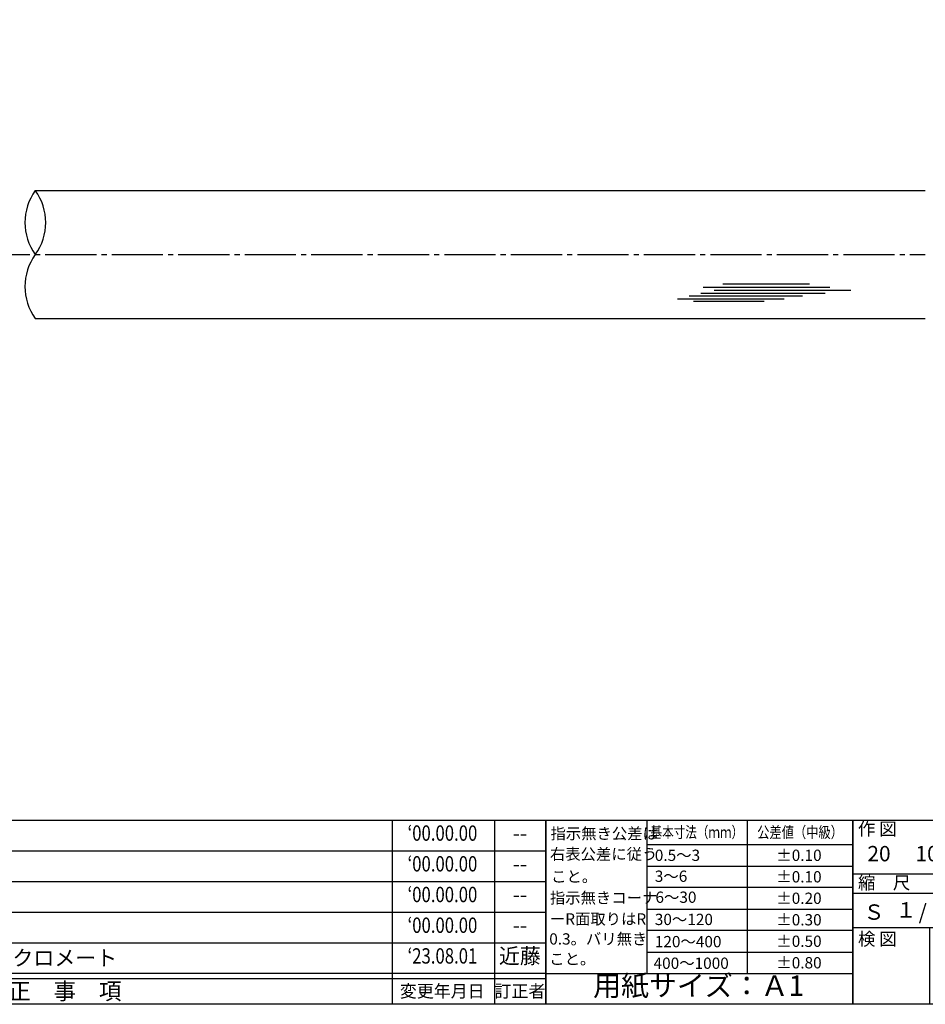
# Model space of a CAD drawing. Units: inches. Extents: x 1189 to 1996, y 156 to 716.
# Drawn here: x 1688 to 1865, y 156 to 349 of the extents above; entities that cross this region are included whole.
import ezdxf
from ezdxf.enums import TextEntityAlignment as Align

# ---------------------------------------------------------------- set-up
doc = ezdxf.new("R2010")
doc.units = ezdxf.units.IN
doc.header["$MEASUREMENT"] = 0
doc.linetypes.add('CENS', pattern=[13, 10, -1, 1, -1])
for name, color, linetype in [('01-下書線', 251, 'Continuous'), ('02-実線-1', 7, 'Continuous'), ('03-細線', 1, 'Continuous'), ('06-中心線', 1, 'CENS'), ('図枠', 7, 'Continuous'), ('図枠-名称', 254, 'Continuous'), ('図枠-文字', 4, 'Continuous'), ('図枠-細線', 251, 'Continuous')]:
    doc.layers.add(name, color=color, linetype=linetype)
doc.styles.add('STD', font='TXT.shx', dxfattribs={"bigfont": 'bigfont.shx'})

# ---------------------------------------------------------------- blocks, each defined once
blk = doc.blocks.new('A$C503D392F')
at = {"layer": '図枠', "color": 7}
for p, q in [((7.35, 35.76), (7.35, -0.24)), ((144.35, 35.76), (144.35, -0.24)), ((164.35, 35.76), (164.35, -0.24)), ((174.35, 5.76), (0.35, 5.76))]:
    blk.add_line(p, q, dxfattribs=at)
at = {"layer": '図枠'}
blk.add_lwpolyline([(0.35, 35.76), (174.35, 35.76), (174.35, -0.24), (0.35, -0.24)], close=True, dxfattribs=at)
at = {"layer": '図枠-細線', "color": 251}
for p, q in [((0.83, 30.6), (3.83, 35.1)), ((3.83, 35.1), (6.83, 30.6)), ((0.35, 29.76), (174.35, 29.76)), ((6.83, 30.6), (0.83, 30.6)), ((0.83, 24.6), (3.83, 29.1)), ((3.83, 29.1), (6.83, 24.6)), ((0.35, 23.76), (174.35, 23.76)), ((6.83, 24.6), (0.83, 24.6)), ((0.83, 18.6), (3.83, 23.1)), ((3.83, 23.1), (6.83, 18.6)), ((0.35, 17.76), (174.35, 17.76)), ((6.83, 18.6), (0.83, 18.6)), ((0.83, 12.6), (3.83, 17.1)), ((3.83, 17.1), (6.83, 12.6)), ((0.35, 11.76), (174.35, 11.76)), ((6.83, 12.6), (0.83, 12.6)), ((0.83, 6.6), (3.83, 11.1)), ((3.83, 11.1), (6.83, 6.6)), ((6.83, 6.6), (0.83, 6.6)), ((174.35, 4.76), (0.35, 4.76))]:
    blk.add_line(p, q, dxfattribs=at)
at = {"layer": '図枠-文字', "color": 4, "style": 'STD'}
for s, p in [('5', (3.84, 32.26)), ('4', (3.84, 26.26)), ('3', (3.84, 20.26)), ('2', (3.84, 14.26)), ('１', (3.84, 8.26))]:
    blk.add_text(s, height=2.55, dxfattribs=at).set_placement(p, align=Align.MIDDLE)
for s, height, p in [('訂\u3000正\u3000事\u3000項', 3.25, (75.9, 2.33)), ('変更年月日', 2.432, (154.11, 2.33)), ('訂正者', 2.432, (169.3, 2.33))]:
    blk.add_text(s, height=height, dxfattribs=at).set_placement(p, align=Align.MIDDLE_CENTER)
at = {"layer": '図枠-文字', "color": 4, "style": 'STD', "width": 0.862069}
blk.add_text('Ｎｏ', height=2.5, dxfattribs=at).set_placement((1.83, 1.21), (6, 1.21), align=Align.FIT)
blk = doc.blocks.new('A$C6EEE4BB3')
at = {"layer": '図枠', "color": 7}
for p, q in [((29.72, 36.25), (29.72, 25.75)), ((-0.28, 25.75), (59.72, 25.75)), ((-0.28, 15.25), (59.72, 15.25))]:
    blk.add_line(p, q, dxfattribs=at)
at = {"layer": '図枠'}
blk.add_lwpolyline([(-0.28, 36.25), (59.72, 36.25), (59.72, 0.25), (-0.28, 0.25)], close=True, dxfattribs=at)
at = {"layer": '図枠-細線', "color": 251}
for p, q in [((-0.28, 21.96), (59.72, 21.96)), ((19.72, 21.96), (19.72, 15.25)), ((39.72, 21.96), (39.72, 15.25)), ((14.72, 15.25), (14.72, 0.25)), ((29.72, 15.25), (29.72, 0.25)), ((44.72, 15.25), (44.72, 0.25))]:
    blk.add_line(p, q, dxfattribs=at)
at = {"layer": '図枠-文字', "color": 4, "style": 'STD'}
for s, height, p in [('作 図', 2.5, (0.72, 33.25)), ('図 番', 2.5, (30.72, 32.75)), ('縮\u3000尺', 2.5, (0.72, 22.75)), ('Ｓ', 3, (1.81, 16.77)), ('/', 3, (12.59, 16.81)), ('Ｓ', 3, (21.81, 16.77)), ('/', 3, (32.59, 16.81)), ('Ｓ', 3, (41.81, 16.77)), ('/', 3, (52.59, 16.81)), ('検 図', 2.5, (0.72, 11.75)), ('照 査', 2.5, (15.72, 11.75)), ('担 当', 2.5, (30.72, 11.75)), ('製\u3000図', 2.5, (45.72, 11.75))]:
    blk.add_text(s, height=height, dxfattribs=at).set_placement(p)
blk = doc.blocks.new('A$C4AF60884')
at = {"layer": '図枠', "color": 7}
for p, q in [((19.17, 5.75), (19.17, 35.75)), ((38.74, 35.75), (38.74, 5.75)), ((19.17, 30.95), (59.35, 30.95)), ((-0.65, 5.75), (59.35, 5.75))]:
    blk.add_line(p, q, dxfattribs=at)
at = {"layer": '図枠'}
blk.add_lwpolyline([(-0.65, 35.75), (59.35, 35.75), (59.35, -0.25), (-0.65, -0.25)], close=True, dxfattribs=at)
at = {"layer": '図枠-細線', "color": 251}
for p, q in [((19.17, 26.75), (59.35, 26.75)), ((59.35, 22.55), (19.17, 22.55)), ((19.17, 18.35), (59.35, 18.35)), ((59.35, 14.15), (19.17, 14.15)), ((19.17, 9.95), (59.35, 9.95))]:
    blk.add_line(p, q, dxfattribs=at)
at = {"layer": '図枠-文字', "color": 4, "style": 'STD', "width": 0.931818}
blk.add_text('基本寸法（ｍｍ）', height=2.205, dxfattribs=at).set_placement((19.84, 32.28), (37.92, 32.28), align=Align.FIT)
at = {"layer": '図枠-文字', "color": 4, "style": 'STD'}
blk.add_text('公差値（中級）', height=2.205, dxfattribs=at).set_placement((40.67, 32.28), (57.43, 32.28), align=Align.FIT)
for s, height, p in [('指示無き公差は', 2.2, (0.27, 32.03)), ('右表公差に従う', 2.2, (0.15, 28.01)), ('0.5～3', 2.205, (20.66, 27.77)), ('±0.10', 2.205, (44.41, 27.77)), ('こと。', 2.2, (0.39, 23.62)), ('3～6', 2.205, (20.66, 23.68)), ('±0.10', 2.205, (44.41, 23.57)), ('指示無きコーナ', 2.2, (0.15, 19.47)), ('6～30', 2.205, (20.78, 19.58)), ('±0.20', 2.205, (44.41, 19.37)), ('ーR面取りはR', 2.2, (0.15, 15.33)), ('30～120', 2.205, (20.66, 15.24)), ('±0.30', 2.205, (44.41, 15.17)), ('0.3。バリ無き', 2.2, (0.03, 11.43)), ('120～400', 2.205, (20.66, 10.9)), ('±0.50', 2.205, (44.41, 10.97)), ('こと。', 2.2, (0.03, 7.52)), ('400～1000', 2.205, (20.42, 6.68)), ('±0.80', 2.205, (44.41, 6.77))]:
    blk.add_text(s, height=height, dxfattribs=at).set_placement(p)
blk.add_text('用紙サイズ：Ａ1', height=4, dxfattribs=at).set_placement((29.22, 2.87), align=Align.MIDDLE)

msp = doc.modelspace()

# ---------------------------------------------------------------- linework, layer by layer
at = {"layer": '01-下書線'}
for centre, start, end in [((1700.038, 309.244), 143.89587, 216.10413), ((1682.899, 309.244), 323.89587, 36.10413), ((1700.038, 296.744), 143.89587, 216.10413)]:
    msp.add_arc(centre, 10.607, start, end, dxfattribs=at)
at = {"layer": '02-実線-1', "color": 7}
for p, q in [((1691.468, 315.494), (1865.413, 315.494)), ((1839.413, 315.494), (1865.413, 315.494)), ((1691.468, 290.494), (1865.413, 290.494))]:
    msp.add_line(p, q, dxfattribs=at)
at = {"layer": '03-細線', "color": 1, "linetype": 'Continuous'}
for p, q in [((1822.005, 296.615), (1846.777, 296.615)), ((1825.869, 297.296), (1842.8, 297.296)), ((1819.278, 294.912), (1841.436, 294.912)), ((1821.551, 295.479), (1845.868, 295.479)), ((1824.164, 296.047), (1850.867, 296.047)), ((1817.006, 294.344), (1837.8, 294.344)), ((1820.074, 293.89), (1833.936, 293.89))]:
    msp.add_line(p, q, dxfattribs=at)
at = {"layer": '06-中心線', "color": 1, "linetype": 'CENS'}
msp.add_line((1511.413, 302.994), (1865.413, 302.994), dxfattribs=at)
at = {"layer": '図枠'}
msp.add_lwpolyline([(1189.242, 716.494), (1996.242, 716.494), (1996.242, 156.494), (1189.242, 156.494)], close=True, dxfattribs=at)

# ---------------------------------------------------------------- block references
for name, p in [('A$C503D392F', (1616.889, 156.735)), ('A$C4AF60884', (1791.887, 156.74)), ('A$C6EEE4BB3', (1851.523, 156.249))]:
    msp.add_blockref(name, p, dxfattribs=at)

# ---------------------------------------------------------------- texts
at = {"layer": '図枠-名称', "style": 'STD', "width": 0.8}
for s, p in [('‘00.00.00', (1771.037, 189.561)), ('‘00.00.00', (1771.037, 183.561)), ('‘00.00.00', (1771.037, 177.561)), ('‘00.00.00', (1771.037, 171.561)), ('‘23.08.01', (1771.037, 165.561))]:
    msp.add_text(s, height=3, dxfattribs=at).set_placement(p, align=Align.MIDDLE)
at = {"layer": '図枠-名称', "style": 'STD'}
for s, p in [('--', (1786.169, 189.561)), ('20', (1856.362, 185.547)), ('10', (1865.762, 185.547)), ('--', (1786.169, 183.561)), ('--', (1786.169, 177.561)), ('１', (1861.65, 174.561)), ('--', (1786.169, 171.561)), ('近藤', (1786.169, 165.561))]:
    msp.add_text(s, height=3, dxfattribs=at).set_placement(p, align=Align.MIDDLE)
msp.add_text('部品仕上げ変更：ユニクロ→三価クロメート', height=3, dxfattribs=at).set_placement((1625.601, 165.561), align=Align.MIDDLE_LEFT)

doc.saveas('drawing.dxf')
